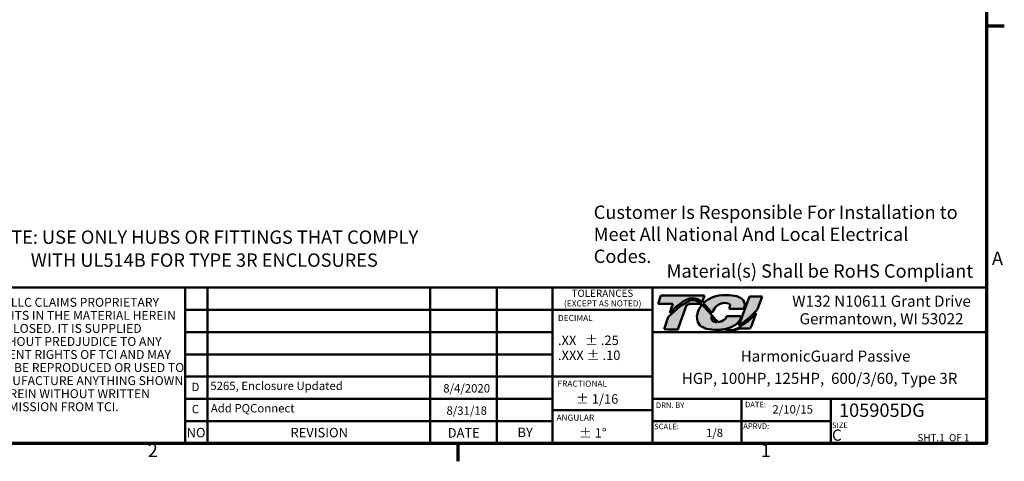
# Model space of a CAD drawing. Units: inches. Extents: x 2.2 to 96.8, y 1.1 to 75.4.
# Drawn here: x 56.5 to 96.3, y 1.5 to 19.4 of the extents above; entities that cross this region are included whole.
import ezdxf
from ezdxf.enums import TextEntityAlignment as Align

# ---------------------------------------------------------------- set-up
doc = ezdxf.new("R2010")
doc.units = ezdxf.units.IN
doc.header["$LTSCALE"] = 4.5
doc.header["$MEASUREMENT"] = 0
doc.layers.get('0').update_dxf_attribs({"lineweight": 25})
for name, color, linetype, lineweight in [('Border (ANSI)', 7, 'Continuous', 70), ('Hatch (ANSI)', 7, 'Continuous', 18), ('Symbol (ANSI)', 7, 'Continuous', 25), ('Title (ANSI)', 7, 'Continuous', 50), ('Visible (ANSI)', 7, 'Continuous', 50)]:
    doc.layers.add(name, color=color, linetype=linetype, lineweight=lineweight)
doc.styles.add('MtXpl_Tahoma', font='tahoma.ttf')
doc.styles.add('Note Text (ANSI)', font='tahoma.ttf')
doc.styles.add('Text Style41', font='times.ttf')
doc.styles.add('Text Style42', font='times.ttf')
doc.styles.add('Text Style43', font='times.ttf')
doc.styles.add('Text Style47', font='tahoma.ttf')
doc.styles.add('Text Style53', font='times.ttf')

# ---------------------------------------------------------------- blocks, each defined once
blk = doc.blocks.new('Borders Default Border')
at = {"layer": 'Border (ANSI)'}
for p, q in [((21.25, 4.25), (21.41, 4.25)), ((16.5, 0.5), (16.5, 0.34))]:
    blk.add_line(p, q, dxfattribs=at)
at = {"layer": 'Border (ANSI)', "flags": 128}
blk.add_lwpolyline([(0.75, 0.5), (0.75, 16.5), (21.25, 16.5), (21.25, 0.5), (0.75, 0.5)], dxfattribs=at)
at = {"layer": 'Border (ANSI)', "char_height": 0.12, "attachment_point": 7, "style": 'Note Text (ANSI)'}
for s, insert in [('A', (21.299, 2.065)), ('2', (13.7136, 0.34)), ('1', (19.2229, 0.34))]:
    blk.add_mtext(s, dxfattribs=dict(at, insert=insert))
blk = doc.blocks.new('Title Blocks TCI_TITLE')
h = blk.add_hatch(color=256)
edge = h.paths.add_edge_path()
edge.add_spline(control_points=[(6.0536, 6.1917), (6.0947, 6.2337), (6.1916, 6.3248), (6.2595, 6.3248)], knot_values=[0, 0, 0, 0, 1, 1, 1, 1], degree=3, periodic=0)
edge.add_spline(control_points=[(6.2595, 6.3248), (6.2892, 6.3248), (6.3172, 6.3098), (6.3447, 6.2868)], knot_values=[1, 1, 1, 1, 2, 2, 2, 2], degree=3, periodic=0)
edge.add_line((6.3447, 6.2868), (6.3654, 6.3467))
edge.add_line((6.3654, 6.3467), (5.9748, 6.3467))
edge.add_line((5.9748, 6.3467), (5.9492, 6.2723))
edge.add_line((5.9492, 6.2723), (6.0814, 6.2723))
edge.add_spline(control_points=[(6.0814, 6.2723), (6.0775, 6.2608), (6.0663, 6.2285), (6.0536, 6.1917)], knot_values=[6, 6, 6, 6, 7, 7, 7, 7], degree=3, periodic=0)
at = {"layer": 'Hatch (ANSI)'}
h = blk.add_hatch(color=256, dxfattribs=at)
h.paths.add_polyline_path([(6.429, 6.1625), (6.4286, 6.1573), (6.4284, 6.1522), (6.4285, 6.1472), (6.4286, 6.147), (6.4287, 6.1453), (6.429, 6.1423), (6.4295, 6.1393), (6.4302, 6.1363), (6.4312, 6.1329), (6.4321, 6.1307), (6.4327, 6.1292), (6.4329, 6.1288), (6.4345, 6.1257), (6.4374, 6.1219), (6.4402, 6.119), (6.4434, 6.1166), (6.4471, 6.1145), (6.4513, 6.1128), (6.4558, 6.1115), (6.4608, 6.1106), (6.4662, 6.11), (6.4725, 6.1098), (6.4758, 6.1099), (6.4618, 6.1252), (6.4478, 6.141), (6.4335, 6.1574), (6.4318, 6.1592), (6.4305, 6.1607)], flags=0)
h.paths.add_polyline_path([(6.1664, 6.1534), (6.204, 6.2623), (6.2364, 6.2723), (6.3063, 6.2723), (6.3271, 6.2703), (6.3332, 6.2652), (6.3378, 6.2587), (6.322, 6.2346), (6.3095, 6.2081), (6.2978, 6.1623), (6.302, 6.1157), (6.3279, 6.0758), (6.3813, 6.0477), (6.4576, 6.0384), (6.4629, 6.0385), (6.4681, 6.0385), (6.4706, 6.0386), (6.4719, 6.0386), (6.474, 6.0387), (6.4778, 6.0388), (6.4817, 6.0389), (6.4832, 6.039), (6.4847, 6.0391), (6.4875, 6.0392), (6.491, 6.0394), (6.4939, 6.0396), (6.4954, 6.0397), (6.4969, 6.0398), (6.5002, 6.04), (6.5037, 6.0403), (6.5059, 6.0404), (6.5072, 6.0406), (6.5091, 6.0407), (6.5126, 6.0411), (6.5161, 6.0414), (6.5175, 6.0416), (6.5187, 6.0417), (6.5212, 6.042), (6.5248, 6.0425), (6.5298, 6.0431), (6.5331, 6.0436), (6.5371, 6.0442), (6.5406, 6.0448), (6.5408, 6.0448), (6.5452, 6.0456), (6.5495, 6.0464), (6.5692, 6.0375), (6.5937, 6.0309), (6.6205, 6.0308), (6.6509, 6.0389), (6.68, 6.0524), (6.777, 6.0524), (6.7907, 6.0802), (6.8165, 6.1506), (6.8242, 6.1714), (6.8279, 6.1816), (6.8304, 6.1882), (6.8303, 6.1882), (6.8196, 6.1768), (6.7553, 6.1159), (6.666, 6.0539), (6.666, 6.0539), (6.666, 6.0539), (6.6639, 6.0529), (6.6592, 6.0507), (6.6523, 6.0477), (6.6461, 6.0453), (6.6436, 6.0444), (6.6428, 6.0441), (6.6395, 6.043), (6.636, 6.0419), (6.6323, 6.0409), (6.6266, 6.0395), (6.6217, 6.0386), (6.6178, 6.0381), (6.6141, 6.0377), (6.6095, 6.0374), (6.6046, 6.0375), (6.6017, 6.0377), (6.6011, 6.0377), (6.6004, 6.0378), (6.5968, 6.0381), (6.5952, 6.0384), (6.5913, 6.0389), (6.5895, 6.0394), (6.586, 6.0401), (6.5847, 6.0404), (6.5808, 6.0415), (6.5785, 6.0422), (6.5744, 6.0436), (6.5734, 6.044), (6.5726, 6.0443), (6.5683, 6.0461), (6.5652, 6.0474), (6.5619, 6.049), (6.5708, 6.0512), (6.605, 6.0626), (6.6341, 6.0776), (6.6403, 6.0816), (6.6439, 6.0842), (6.6455, 6.0854), (6.6455, 6.0854), (6.646, 6.0858), (6.6488, 6.0879), (6.6514, 6.09), (6.6522, 6.0907), (6.6535, 6.0918), (6.656, 6.094), (6.6581, 6.0959), (6.6584, 6.0962), (6.6622, 6.1), (6.6669, 6.1049), (6.6694, 6.1078), (6.6696, 6.108), (6.6699, 6.1085), (6.6717, 6.1107), (6.6735, 6.113), (6.6742, 6.114), (6.6757, 6.1161), (6.677, 6.1179), (6.6782, 6.1196), (6.6788, 6.1206), (6.6794, 6.1216), (6.6804, 6.1231), (6.6814, 6.1248), (6.6823, 6.1263), (6.6829, 6.1274), (6.6835, 6.1284), (6.6844, 6.1302), (6.6853, 6.132), (6.6866, 6.1345), (6.6872, 6.1358), (6.6883, 6.1382), (6.6901, 6.1424), (6.6913, 6.1452), (6.6961, 6.1572), (6.6933, 6.1618), (6.5649, 6.1618), (6.5633, 6.1584), (6.5608, 6.1505), (6.5595, 6.1476), (6.5577, 6.1441), (6.5551, 6.1403), (6.552, 6.1367), (6.5501, 6.1346), (6.5466, 6.1315), (6.5431, 6.1287), (6.5324, 6.1222), (6.5165, 6.1159), (6.5059, 6.1132), (6.506, 6.1131), (6.4971, 6.1116), (6.4859, 6.1103), (6.4858, 6.1104), (6.4858, 6.1104), (6.4858, 6.1104), (6.4839, 6.1124), (6.4791, 6.1175), (6.474, 6.123), (6.4706, 6.1267), (6.4661, 6.1317), (6.463, 6.1353), (6.4618, 6.1365), (6.4576, 6.1413), (6.453, 6.1465), (6.4503, 6.1496), (6.4445, 6.1562), (6.4396, 6.1618), (6.4309, 6.1718), (6.4174, 6.1873), (6.397, 6.2105), (6.3664, 6.2438), (6.3443, 6.2653), (6.3409, 6.2684), (6.3379, 6.2711), (6.3185, 6.2863), (6.2858, 6.3037), (6.2434, 6.3064), (6.1481, 6.2528), (6.0599, 6.1747), (6.0468, 6.1616), (6.0431, 6.1578), (6.0401, 6.1524), (6.0376, 6.1452), (6.0321, 6.1292), (6.0129, 6.0736), (6.003, 6.045), (6.0371, 6.0441), (6.1117, 6.0441), (6.1287, 6.0442), (6.129, 6.0451), (6.131, 6.0508)])
h = blk.add_hatch(color=256, dxfattribs=at)
edge = h.paths.add_edge_path()
edge.add_spline(control_points=[(6.7236, 6.2396), (6.7309, 6.2654), (6.7276, 6.2876), (6.714, 6.3056)], knot_values=[7, 7, 7, 7, 8, 8, 8, 8], degree=3, periodic=0)
edge.add_spline(control_points=[(6.714, 6.3056), (6.6904, 6.3367), (6.6372, 6.3524), (6.5558, 6.3524)], knot_values=[8, 8, 8, 8, 9, 9, 9, 9], degree=3, periodic=0)
edge.add_spline(control_points=[(6.5558, 6.3524), (6.4714, 6.3524), (6.4012, 6.3256), (6.3547, 6.2781)], knot_values=[9, 9, 9, 9, 10, 10, 10, 10], degree=3, periodic=0)
edge.add_spline(control_points=[(6.3547, 6.2781), (6.379, 6.2561), (6.4031, 6.2285), (6.4278, 6.2002)], knot_values=[10, 10, 10, 10, 11, 11, 11, 11], degree=3, periodic=0)
edge.add_line((6.4278, 6.2002), (6.4356, 6.1913))
edge.add_spline(control_points=[(6.4356, 6.1913), (6.4396, 6.2025), (6.4698, 6.281), (6.5412, 6.281)], knot_values=[1, 1, 1, 1, 2, 2, 2, 2], degree=3, periodic=0)
edge.add_spline(control_points=[(6.5412, 6.281), (6.5792, 6.281), (6.5907, 6.2705), (6.5938, 6.2659)], knot_values=[2, 2, 2, 2, 3, 3, 3, 3], degree=3, periodic=0)
edge.add_spline(control_points=[(6.5938, 6.2659), (6.595, 6.2643), (6.5985, 6.2592), (6.5946, 6.2486)], knot_values=[3, 3, 3, 3, 4, 4, 4, 4], degree=3, periodic=0)
edge.add_line((6.5946, 6.2486), (6.5875, 6.2291))
edge.add_line((6.5875, 6.2291), (6.7207, 6.2291))
edge.add_line((6.7207, 6.2291), (6.7236, 6.2396))
h = blk.add_hatch(color=256, dxfattribs=at)
edge = h.paths.add_edge_path()
edge.add_line((6.8856, 6.3385), (6.7707, 6.3385))
edge.add_line((6.7707, 6.3385), (6.6754, 6.0794))
edge.add_spline(control_points=[(6.6754, 6.0794), (6.7419, 6.1202), (6.8186, 6.1981), (6.8436, 6.2244)], knot_values=[1, 1, 1, 1, 2, 2, 2, 2], degree=3, periodic=0)
edge.add_line((6.8436, 6.2244), (6.8856, 6.3385))
at = {"layer": 'Title (ANSI)'}
for p, q in [((1.7, 6.4194), (-0.1441, 6.4194)), ((5, 6.4194), (1.7, 6.4194)), ((1.7, 6.4194), (1.7, 5.0194)), ((1.7, 5.0194), (1.7, 6.4194)), ((1.9, 6.4194), (1.9, 5.0194)), ((3.9, 6.4194), (3.9, 5.0194)), ((4.5, 6.4194), (4.5, 5.0194)), ((5, 6.4194), (5, 5.0194)), ((8.9, 6.4194), (5, 6.4194)), ((5.9, 6.4194), (5.9, 5.0194)), ((8.9, 5.0194), (8.9, 6.4194)), ((5.9748, 6.3467), (5.9492, 6.2723)), ((6.3654, 6.3467), (5.9748, 6.3467)), ((6.2434, 6.3064), (6.1481, 6.2528)), ((6.2858, 6.3037), (6.2434, 6.3064)), ((6.3185, 6.2863), (6.2858, 6.3037)), ((6.3379, 6.2711), (6.3185, 6.2863)), ((6.3447, 6.2868), (6.3654, 6.3467)), ((6.7707, 6.3385), (6.6754, 6.0794)), ((6.8856, 6.3385), (6.7707, 6.3385)), ((6.8436, 6.2244), (6.8856, 6.3385)), ((1.7, 6.2194), (5, 6.2194)), ((5, 6.2194), (5.9, 6.2194)), ((5.9492, 6.2723), (6.0814, 6.2723)), ((6.1481, 6.2528), (6.0599, 6.1747)), ((6.1664, 6.1534), (6.204, 6.2623)), ((6.204, 6.2623), (6.2364, 6.2723)), ((6.2364, 6.2723), (6.3063, 6.2723)), ((6.3095, 6.2081), (6.2978, 6.1623)), ((6.3063, 6.2723), (6.3271, 6.2703)), ((6.322, 6.2346), (6.3095, 6.2081)), ((6.3378, 6.2587), (6.322, 6.2346)), ((6.3271, 6.2703), (6.3332, 6.2652)), ((6.3332, 6.2652), (6.3378, 6.2587)), ((6.3409, 6.2684), (6.3379, 6.2711)), ((6.3443, 6.2653), (6.3409, 6.2684)), ((6.3664, 6.2438), (6.3443, 6.2653)), ((6.397, 6.2105), (6.3664, 6.2438)), ((6.4174, 6.1873), (6.397, 6.2105)), ((6.4278, 6.2002), (6.4356, 6.1913)), ((6.5946, 6.2486), (6.5875, 6.2291)), ((6.5875, 6.2291), (6.7207, 6.2291)), ((6.7207, 6.2291), (6.7236, 6.2396)), ((6.0321, 6.1292), (6.0129, 6.0736)), ((6.0376, 6.1452), (6.0321, 6.1292)), ((6.0401, 6.1524), (6.0376, 6.1452)), ((6.0431, 6.1578), (6.0401, 6.1524)), ((6.0468, 6.1616), (6.0431, 6.1578)), ((6.0599, 6.1747), (6.0468, 6.1616)), ((6.131, 6.0508), (6.1664, 6.1534)), ((6.2978, 6.1623), (6.302, 6.1157)), ((6.302, 6.1157), (6.3279, 6.0758)), ((6.4309, 6.1718), (6.4174, 6.1873)), ((6.4284, 6.1522), (6.4286, 6.1573)), ((6.4285, 6.1472), (6.4284, 6.1522)), ((6.4286, 6.147), (6.4285, 6.1472)), ((6.4286, 6.1573), (6.429, 6.1625)), ((6.4287, 6.1453), (6.4286, 6.147)), ((6.429, 6.1423), (6.4287, 6.1453)), ((6.429, 6.1625), (6.4305, 6.1607)), ((6.4295, 6.1393), (6.429, 6.1423)), ((6.4291, 6.1421), (6.4294, 6.1402)), ((6.4293, 6.1406), (6.4291, 6.1421)), ((6.4298, 6.138), (6.4293, 6.1406)), ((6.4294, 6.1402), (6.4299, 6.1376)), ((6.4302, 6.1363), (6.4295, 6.1393)), ((6.4301, 6.1369), (6.4298, 6.138)), ((6.4299, 6.1376), (6.4301, 6.1369)), ((6.4312, 6.1329), (6.4302, 6.1363)), ((6.4305, 6.1607), (6.4318, 6.1592)), ((6.4396, 6.1618), (6.4309, 6.1718)), ((6.4321, 6.1307), (6.4312, 6.1329)), ((6.4318, 6.1592), (6.4335, 6.1574)), ((6.4327, 6.1292), (6.4321, 6.1307)), ((6.4329, 6.1288), (6.4327, 6.1292)), ((6.4345, 6.1257), (6.4329, 6.1288)), ((6.4335, 6.1574), (6.4478, 6.141)), ((6.4374, 6.1219), (6.4345, 6.1257)), ((6.4402, 6.119), (6.4374, 6.1219)), ((6.4445, 6.1562), (6.4396, 6.1618)), ((6.4434, 6.1166), (6.4402, 6.119)), ((6.4471, 6.1145), (6.4434, 6.1166)), ((6.4503, 6.1496), (6.4445, 6.1562)), ((6.4513, 6.1128), (6.4471, 6.1145)), ((6.4478, 6.141), (6.4618, 6.1252)), ((6.453, 6.1465), (6.4503, 6.1496)), ((6.4558, 6.1115), (6.4513, 6.1128)), ((6.4576, 6.1413), (6.453, 6.1465)), ((6.4608, 6.1106), (6.4558, 6.1115)), ((6.4618, 6.1365), (6.4576, 6.1413)), ((6.4662, 6.11), (6.4608, 6.1106)), ((6.463, 6.1353), (6.4618, 6.1365)), ((6.4618, 6.1252), (6.4758, 6.1099)), ((6.4661, 6.1317), (6.463, 6.1353)), ((6.4706, 6.1267), (6.4661, 6.1317)), ((6.4725, 6.1098), (6.4662, 6.11)), ((6.474, 6.123), (6.4706, 6.1267)), ((6.4758, 6.1099), (6.4725, 6.1098)), ((6.4791, 6.1175), (6.474, 6.123)), ((6.4839, 6.1124), (6.4791, 6.1175)), ((6.4858, 6.1104), (6.4839, 6.1124)), ((6.4859, 6.1103), (6.4858, 6.1104)), ((6.4858, 6.1104), (6.4858, 6.1104)), ((6.4858, 6.1104), (6.4858, 6.1104)), ((6.4971, 6.1116), (6.4859, 6.1103)), ((6.506, 6.1131), (6.4971, 6.1116)), ((6.5165, 6.1159), (6.5059, 6.1132)), ((6.5059, 6.1132), (6.506, 6.1131)), ((6.5324, 6.1222), (6.5165, 6.1159)), ((6.5431, 6.1287), (6.5324, 6.1222)), ((6.5466, 6.1315), (6.5431, 6.1287)), ((6.5501, 6.1346), (6.5466, 6.1315)), ((6.552, 6.1367), (6.5501, 6.1346)), ((6.5551, 6.1403), (6.552, 6.1367)), ((6.5577, 6.1441), (6.5551, 6.1403)), ((6.5595, 6.1476), (6.5577, 6.1441)), ((6.5608, 6.1505), (6.5595, 6.1476)), ((6.5633, 6.1584), (6.5608, 6.1505)), ((6.5649, 6.1618), (6.5633, 6.1584)), ((6.6933, 6.1618), (6.5649, 6.1618)), ((6.6622, 6.1), (6.6669, 6.1049)), ((6.7553, 6.1159), (6.666, 6.0539)), ((6.6669, 6.1049), (6.6694, 6.1078)), ((6.6694, 6.1078), (6.6696, 6.108)), ((6.6696, 6.108), (6.6699, 6.1085)), ((6.6699, 6.1085), (6.6717, 6.1107)), ((6.6717, 6.1107), (6.6735, 6.113)), ((6.6735, 6.113), (6.6742, 6.114)), ((6.6742, 6.114), (6.6757, 6.1161)), ((6.6757, 6.1161), (6.677, 6.1179)), ((6.677, 6.1179), (6.6782, 6.1196)), ((6.6782, 6.1196), (6.6788, 6.1206)), ((6.6788, 6.1206), (6.6794, 6.1216)), ((6.6794, 6.1216), (6.6804, 6.1231)), ((6.6804, 6.1231), (6.6814, 6.1248)), ((6.6814, 6.1248), (6.6823, 6.1263)), ((6.6823, 6.1263), (6.6829, 6.1274)), ((6.6829, 6.1274), (6.6835, 6.1284)), ((6.6835, 6.1284), (6.6844, 6.1302)), ((6.6844, 6.1302), (6.6853, 6.132)), ((6.6853, 6.132), (6.6866, 6.1345)), ((6.6866, 6.1345), (6.6872, 6.1358)), ((6.6872, 6.1358), (6.6883, 6.1382)), ((6.6883, 6.1382), (6.6901, 6.1424)), ((6.6901, 6.1424), (6.6913, 6.1452)), ((6.6913, 6.1452), (6.6961, 6.1572)), ((6.6961, 6.1572), (6.6933, 6.1618)), ((6.8196, 6.1768), (6.7553, 6.1159)), ((6.7907, 6.0802), (6.8165, 6.1506)), ((6.8165, 6.1506), (6.8242, 6.1714)), ((6.8303, 6.1882), (6.8196, 6.1768)), ((6.8242, 6.1714), (6.8279, 6.1816)), ((6.8279, 6.1816), (6.8304, 6.1882)), ((6.8304, 6.1882), (6.8303, 6.1882)), ((1.7, 6.0194), (5, 6.0194)), ((5.9, 6.0194), (8.9, 6.0194)), ((6.0129, 6.0736), (6.003, 6.045)), ((6.003, 6.045), (6.0371, 6.0441)), ((6.0371, 6.0441), (6.1117, 6.0441)), ((6.1117, 6.0441), (6.1287, 6.0442)), ((6.1287, 6.0442), (6.129, 6.0451)), ((6.129, 6.0451), (6.131, 6.0508)), ((6.3279, 6.0758), (6.3813, 6.0477)), ((6.3813, 6.0477), (6.4576, 6.0384)), ((6.4576, 6.0384), (6.4629, 6.0385)), ((6.4629, 6.0385), (6.4681, 6.0385)), ((6.4681, 6.0385), (6.4706, 6.0386)), ((6.4706, 6.0386), (6.4719, 6.0386)), ((6.4719, 6.0386), (6.474, 6.0387)), ((6.474, 6.0387), (6.4778, 6.0388)), ((6.4778, 6.0388), (6.4817, 6.0389)), ((6.4817, 6.0389), (6.4832, 6.039)), ((6.4832, 6.039), (6.4847, 6.0391)), ((6.4847, 6.0391), (6.4875, 6.0392)), ((6.4875, 6.0392), (6.491, 6.0394)), ((6.491, 6.0394), (6.4939, 6.0396)), ((6.4939, 6.0396), (6.4954, 6.0397)), ((6.4954, 6.0397), (6.4969, 6.0398)), ((6.4969, 6.0398), (6.5002, 6.04)), ((6.5002, 6.04), (6.5037, 6.0403)), ((6.5037, 6.0403), (6.5059, 6.0404)), ((6.5059, 6.0404), (6.5072, 6.0406)), ((6.5072, 6.0406), (6.5091, 6.0407)), ((6.5091, 6.0407), (6.5126, 6.0411)), ((6.5126, 6.0411), (6.5161, 6.0414)), ((6.5161, 6.0414), (6.5175, 6.0416)), ((6.5175, 6.0416), (6.5187, 6.0417)), ((6.5187, 6.0417), (6.5212, 6.042)), ((6.5212, 6.042), (6.5248, 6.0425)), ((6.5248, 6.0425), (6.5298, 6.0431)), ((6.5298, 6.0431), (6.5331, 6.0436)), ((6.5331, 6.0436), (6.5371, 6.0442)), ((6.5371, 6.0442), (6.5406, 6.0448)), ((6.5406, 6.0448), (6.5408, 6.0448)), ((6.5408, 6.0448), (6.5452, 6.0456)), ((6.5452, 6.0456), (6.5495, 6.0464)), ((6.5495, 6.0464), (6.5692, 6.0375)), ((6.5619, 6.049), (6.5708, 6.0512)), ((6.5652, 6.0474), (6.5619, 6.049)), ((6.5683, 6.0461), (6.5652, 6.0474)), ((6.5726, 6.0443), (6.5683, 6.0461)), ((6.5692, 6.0375), (6.5937, 6.0309)), ((6.5708, 6.0512), (6.605, 6.0626)), ((6.5734, 6.044), (6.5726, 6.0443)), ((6.5744, 6.0436), (6.5734, 6.044)), ((6.5785, 6.0422), (6.5744, 6.0436)), ((6.5808, 6.0415), (6.5785, 6.0422)), ((6.5847, 6.0404), (6.5808, 6.0415)), ((6.586, 6.0401), (6.5847, 6.0404)), ((6.5895, 6.0394), (6.586, 6.0401)), ((6.5913, 6.0389), (6.5895, 6.0394)), ((6.5952, 6.0384), (6.5913, 6.0389)), ((6.5937, 6.0309), (6.6205, 6.0308)), ((6.5968, 6.0381), (6.5952, 6.0384)), ((6.6004, 6.0378), (6.5968, 6.0381)), ((6.6011, 6.0377), (6.6004, 6.0378)), ((6.6017, 6.0377), (6.6011, 6.0377)), ((6.6046, 6.0375), (6.6017, 6.0377)), ((6.6095, 6.0374), (6.6046, 6.0375)), ((6.605, 6.0626), (6.6341, 6.0776)), ((6.6141, 6.0377), (6.6095, 6.0374)), ((6.6178, 6.0381), (6.6141, 6.0377)), ((6.6217, 6.0386), (6.6178, 6.0381)), ((6.6205, 6.0308), (6.6509, 6.0389)), ((6.6266, 6.0395), (6.6217, 6.0386)), ((6.6323, 6.0409), (6.6266, 6.0395)), ((6.636, 6.0419), (6.6323, 6.0409)), ((6.6341, 6.0776), (6.6403, 6.0816)), ((6.6395, 6.043), (6.636, 6.0419)), ((6.6428, 6.0441), (6.6395, 6.043)), ((6.6403, 6.0816), (6.6439, 6.0842)), ((6.6436, 6.0444), (6.6428, 6.0441)), ((6.6461, 6.0453), (6.6436, 6.0444)), ((6.6439, 6.0842), (6.6455, 6.0854)), ((6.6455, 6.0854), (6.646, 6.0858)), ((6.6455, 6.0854), (6.6455, 6.0854)), ((6.646, 6.0858), (6.6488, 6.0879)), ((6.6523, 6.0477), (6.6461, 6.0453)), ((6.6488, 6.0879), (6.6514, 6.09)), ((6.6509, 6.0389), (6.68, 6.0524)), ((6.6514, 6.09), (6.6522, 6.0907)), ((6.6522, 6.0907), (6.6535, 6.0918)), ((6.6592, 6.0507), (6.6523, 6.0477)), ((6.6535, 6.0918), (6.656, 6.094)), ((6.656, 6.094), (6.6581, 6.0959)), ((6.6581, 6.0959), (6.6584, 6.0962)), ((6.6584, 6.0962), (6.6622, 6.1)), ((6.6639, 6.0529), (6.6592, 6.0507)), ((6.666, 6.0539), (6.6639, 6.0529)), ((6.666, 6.0539), (6.666, 6.0539)), ((6.666, 6.0539), (6.666, 6.0539)), ((6.68, 6.0524), (6.777, 6.0524)), ((6.777, 6.0524), (6.7907, 6.0802)), ((1.7, 5.8194), (5, 5.8194)), ((1.7, 5.6194), (5, 5.6194)), ((5, 5.6194), (5.9, 5.6194)), ((1.7, 5.4194), (5, 5.4194)), ((5.9, 5.4194), (8.9, 5.4194)), ((6.7, 5.4194), (6.7, 5.0194)), ((7.5, 5.4194), (7.5, 5.0194)), ((5, 5.3194), (5.9, 5.3194)), ((1.7, 5.2194), (5, 5.2194)), ((5.9, 5.2194), (7.5, 5.2194)), ((-0.1441, 5.0194), (1.7, 5.0194)), ((1.7, 5.0194), (5, 5.0194)), ((5, 5.0194), (8.9, 5.0194))]:
    blk.add_line(p, q, dxfattribs=at)
for points in [[(6.0536, 6.1917), (6.0947, 6.2337), (6.1916, 6.3248), (6.2595, 6.3248)], [(6.2595, 6.3248), (6.2892, 6.3248), (6.3172, 6.3098), (6.3447, 6.2868)], [(6.5558, 6.3524), (6.4714, 6.3524), (6.4012, 6.3256), (6.3547, 6.2781)], [(6.714, 6.3056), (6.6904, 6.3367), (6.6372, 6.3524), (6.5558, 6.3524)], [(6.7236, 6.2396), (6.7309, 6.2654), (6.7276, 6.2876), (6.714, 6.3056)], [(6.0814, 6.2723), (6.0775, 6.2608), (6.0663, 6.2285), (6.0536, 6.1917)], [(6.3547, 6.2781), (6.379, 6.2561), (6.4031, 6.2285), (6.4278, 6.2002)], [(6.4356, 6.1913), (6.4396, 6.2025), (6.4698, 6.281), (6.5412, 6.281)], [(6.5412, 6.281), (6.5792, 6.281), (6.5907, 6.2705), (6.5938, 6.2659)], [(6.5938, 6.2659), (6.595, 6.2643), (6.5985, 6.2592), (6.5946, 6.2486)], [(6.6754, 6.0794), (6.7419, 6.1202), (6.8186, 6.1981), (6.8436, 6.2244)]]:
    blk.add_open_spline(points, degree=3, dxfattribs=at)
at = {"layer": 'Visible (ANSI)'}
for p, q in [((5.9748, 6.3467), (5.9492, 6.2723)), ((6.3654, 6.3467), (5.9748, 6.3467)), ((6.2434, 6.3064), (6.1481, 6.2528)), ((6.2858, 6.3037), (6.2434, 6.3064)), ((6.3185, 6.2863), (6.2858, 6.3037)), ((6.3379, 6.2711), (6.3185, 6.2863)), ((6.7707, 6.3385), (6.6754, 6.0794)), ((6.8856, 6.3385), (6.7707, 6.3385)), ((6.8436, 6.2244), (6.8856, 6.3385)), ((5.9492, 6.2723), (6.0814, 6.2723)), ((6.1481, 6.2528), (6.0599, 6.1747)), ((6.1664, 6.1534), (6.204, 6.2623)), ((6.204, 6.2623), (6.2364, 6.2723)), ((6.2364, 6.2723), (6.3063, 6.2723)), ((6.3095, 6.2081), (6.2978, 6.1623)), ((6.3063, 6.2723), (6.3271, 6.2703)), ((6.322, 6.2346), (6.3095, 6.2081)), ((6.3378, 6.2587), (6.322, 6.2346)), ((6.3271, 6.2703), (6.3332, 6.2652)), ((6.3332, 6.2652), (6.3378, 6.2587)), ((6.3409, 6.2684), (6.3379, 6.2711)), ((6.3436, 6.266), (6.3409, 6.2684)), ((6.3436, 6.266), (6.3436, 6.266)), ((6.3664, 6.2438), (6.3436, 6.266)), ((6.397, 6.2105), (6.3664, 6.2438)), ((6.4174, 6.1873), (6.397, 6.2105)), ((6.4278, 6.2002), (6.4356, 6.1913)), ((6.5946, 6.2486), (6.5875, 6.2291)), ((6.5875, 6.2291), (6.7207, 6.2291)), ((6.7207, 6.2291), (6.7236, 6.2396)), ((6.0321, 6.1292), (6.0129, 6.0736)), ((6.0376, 6.1452), (6.0321, 6.1292)), ((6.0401, 6.1524), (6.0376, 6.1452)), ((6.0431, 6.1578), (6.0401, 6.1524)), ((6.0468, 6.1616), (6.0431, 6.1578)), ((6.0599, 6.1747), (6.0468, 6.1616)), ((6.131, 6.0508), (6.1664, 6.1534)), ((6.2978, 6.1623), (6.302, 6.1157)), ((6.302, 6.1157), (6.3279, 6.0758)), ((6.4309, 6.1718), (6.4174, 6.1873)), ((6.4284, 6.1522), (6.4286, 6.1573)), ((6.4285, 6.1472), (6.4284, 6.1522)), ((6.4286, 6.147), (6.4285, 6.1472)), ((6.4286, 6.1573), (6.429, 6.1625)), ((6.4286, 6.1467), (6.4286, 6.147)), ((6.4288, 6.1447), (6.4286, 6.1467)), ((6.429, 6.1426), (6.4288, 6.1447)), ((6.429, 6.1625), (6.4305, 6.1607)), ((6.4291, 6.1421), (6.429, 6.1426)), ((6.4292, 6.1416), (6.4291, 6.1421)), ((6.4294, 6.1399), (6.4292, 6.1416)), ((6.4298, 6.1382), (6.4294, 6.1399)), ((6.4299, 6.1376), (6.4298, 6.1382)), ((6.4301, 6.1369), (6.4299, 6.1376)), ((6.4304, 6.1354), (6.4301, 6.1369)), ((6.4309, 6.134), (6.4304, 6.1354)), ((6.4305, 6.1607), (6.4318, 6.1592)), ((6.4396, 6.1618), (6.4309, 6.1718)), ((6.4311, 6.1333), (6.4309, 6.134)), ((6.4313, 6.1327), (6.4311, 6.1333)), ((6.4319, 6.1312), (6.4313, 6.1327)), ((6.4318, 6.1592), (6.4328, 6.1581)), ((6.4325, 6.1298), (6.4319, 6.1312)), ((6.4327, 6.1293), (6.4325, 6.1298)), ((6.4329, 6.1287), (6.4327, 6.1293)), ((6.4328, 6.1581), (6.4335, 6.1574)), ((6.4339, 6.1269), (6.4329, 6.1287)), ((6.4335, 6.1574), (6.4337, 6.1571)), ((6.4337, 6.1571), (6.4478, 6.141)), ((6.4349, 6.1251), (6.4339, 6.1269)), ((6.4374, 6.1219), (6.4349, 6.1251)), ((6.4402, 6.119), (6.4374, 6.1219)), ((6.4445, 6.1562), (6.4396, 6.1618)), ((6.4434, 6.1166), (6.4402, 6.119)), ((6.4471, 6.1145), (6.4434, 6.1166)), ((6.4493, 6.1507), (6.4445, 6.1562)), ((6.4513, 6.1128), (6.4471, 6.1145)), ((6.4478, 6.141), (6.4618, 6.1252)), ((6.4509, 6.1489), (6.4493, 6.1507)), ((6.4512, 6.1486), (6.4509, 6.1489)), ((6.453, 6.1465), (6.4512, 6.1486)), ((6.4558, 6.1115), (6.4513, 6.1128)), ((6.4576, 6.1413), (6.453, 6.1465)), ((6.4608, 6.1106), (6.4558, 6.1115)), ((6.4622, 6.1362), (6.4576, 6.1413)), ((6.4662, 6.11), (6.4608, 6.1106)), ((6.4618, 6.1252), (6.4758, 6.1099)), ((6.4626, 6.1357), (6.4622, 6.1362)), ((6.463, 6.1353), (6.4626, 6.1357)), ((6.4661, 6.1317), (6.463, 6.1353)), ((6.4706, 6.1267), (6.4661, 6.1317)), ((6.4721, 6.1098), (6.4662, 6.11)), ((6.4738, 6.1232), (6.4706, 6.1267)), ((6.474, 6.1099), (6.4721, 6.1098)), ((6.4745, 6.1224), (6.4738, 6.1232)), ((6.4758, 6.1099), (6.474, 6.1099)), ((6.4791, 6.1175), (6.4745, 6.1224)), ((6.4839, 6.1124), (6.4791, 6.1175)), ((6.4858, 6.1104), (6.4839, 6.1124)), ((6.4883, 6.1106), (6.4858, 6.1104)), ((6.4858, 6.1104), (6.4858, 6.1104)), ((6.4971, 6.1116), (6.4883, 6.1106)), ((6.5053, 6.113), (6.4971, 6.1116)), ((6.5059, 6.1131), (6.5053, 6.113)), ((6.5165, 6.1159), (6.5059, 6.1132)), ((6.5059, 6.1132), (6.5059, 6.1131)), ((6.5324, 6.1222), (6.5165, 6.1159)), ((6.5431, 6.1287), (6.5324, 6.1222)), ((6.5466, 6.1315), (6.5431, 6.1287)), ((6.5498, 6.1343), (6.5466, 6.1315)), ((6.5504, 6.1349), (6.5498, 6.1343)), ((6.5506, 6.1351), (6.5504, 6.1349)), ((6.552, 6.1367), (6.5506, 6.1351)), ((6.5544, 6.1395), (6.552, 6.1367)), ((6.5563, 6.142), (6.5544, 6.1395)), ((6.5568, 6.1428), (6.5563, 6.142)), ((6.5574, 6.1437), (6.5568, 6.1428)), ((6.5577, 6.1443), (6.5574, 6.1437)), ((6.5581, 6.1448), (6.5577, 6.1443)), ((6.5585, 6.1456), (6.5581, 6.1448)), ((6.559, 6.1466), (6.5585, 6.1456)), ((6.5595, 6.1475), (6.559, 6.1466)), ((6.5597, 6.1479), (6.5595, 6.1475)), ((6.5599, 6.1483), (6.5597, 6.1479)), ((6.5604, 6.1495), (6.5599, 6.1483)), ((6.5609, 6.151), (6.5604, 6.1495)), ((6.5615, 6.1526), (6.5609, 6.151)), ((6.5633, 6.1584), (6.5615, 6.1526)), ((6.5649, 6.1618), (6.5633, 6.1584)), ((6.6933, 6.1618), (6.5649, 6.1618)), ((6.6622, 6.1), (6.6669, 6.1049)), ((6.7553, 6.1159), (6.666, 6.0539)), ((6.6669, 6.1049), (6.6694, 6.1078)), ((6.6694, 6.1078), (6.6696, 6.108)), ((6.6696, 6.108), (6.6699, 6.1085)), ((6.6699, 6.1085), (6.6717, 6.1107)), ((6.6717, 6.1107), (6.6735, 6.113)), ((6.6735, 6.113), (6.6743, 6.1141)), ((6.6743, 6.1141), (6.6749, 6.1149)), ((6.6749, 6.1149), (6.6757, 6.1161)), ((6.6757, 6.1161), (6.677, 6.1179)), ((6.677, 6.1179), (6.6782, 6.1196)), ((6.6782, 6.1196), (6.6788, 6.1206)), ((6.6788, 6.1206), (6.6794, 6.1216)), ((6.6794, 6.1216), (6.6804, 6.1231)), ((6.6804, 6.1231), (6.6814, 6.1248)), ((6.6814, 6.1248), (6.6823, 6.1263)), ((6.6823, 6.1263), (6.6829, 6.1274)), ((6.6829, 6.1274), (6.6835, 6.1284)), ((6.6835, 6.1284), (6.6844, 6.1302)), ((6.6844, 6.1302), (6.6853, 6.132)), ((6.6853, 6.132), (6.686, 6.1333)), ((6.686, 6.1333), (6.6865, 6.1344)), ((6.6865, 6.1344), (6.6872, 6.1358)), ((6.6872, 6.1358), (6.6883, 6.1382)), ((6.6883, 6.1382), (6.6894, 6.1406)), ((6.6894, 6.1406), (6.6896, 6.1412)), ((6.6896, 6.1412), (6.6898, 6.1417)), ((6.6898, 6.1417), (6.6913, 6.1452)), ((6.6913, 6.1452), (6.6961, 6.1572)), ((6.6961, 6.1572), (6.6933, 6.1618)), ((6.8196, 6.1768), (6.7553, 6.1159)), ((6.7907, 6.0802), (6.8165, 6.1506)), ((6.8165, 6.1506), (6.8242, 6.1714)), ((6.8304, 6.1882), (6.8196, 6.1768)), ((6.8242, 6.1714), (6.8279, 6.1816)), ((6.8279, 6.1816), (6.8304, 6.1882)), ((6.8303, 6.1882), (6.8304, 6.1882)), ((6.8304, 6.1882), (6.8303, 6.1882)), ((6.0129, 6.0736), (6.003, 6.045)), ((6.003, 6.045), (6.0371, 6.0441)), ((6.0371, 6.0441), (6.1117, 6.0441)), ((6.1117, 6.0441), (6.1287, 6.0442)), ((6.1287, 6.0442), (6.129, 6.0451)), ((6.129, 6.0451), (6.131, 6.0508)), ((6.3279, 6.0758), (6.3813, 6.0477)), ((6.3813, 6.0477), (6.4576, 6.0384)), ((6.4576, 6.0384), (6.4629, 6.0385)), ((6.4629, 6.0385), (6.4681, 6.0385)), ((6.4681, 6.0385), (6.4706, 6.0386)), ((6.4706, 6.0386), (6.4719, 6.0386)), ((6.4719, 6.0386), (6.474, 6.0387)), ((6.474, 6.0387), (6.4778, 6.0388)), ((6.4778, 6.0388), (6.4817, 6.0389)), ((6.4817, 6.0389), (6.4832, 6.039)), ((6.4832, 6.039), (6.4847, 6.0391)), ((6.4847, 6.0391), (6.4875, 6.0392)), ((6.4875, 6.0392), (6.491, 6.0394)), ((6.491, 6.0394), (6.4939, 6.0396)), ((6.4939, 6.0396), (6.4954, 6.0397)), ((6.4954, 6.0397), (6.4969, 6.0398)), ((6.4969, 6.0398), (6.5002, 6.04)), ((6.5002, 6.04), (6.5037, 6.0403)), ((6.5037, 6.0403), (6.5059, 6.0404)), ((6.5059, 6.0404), (6.5072, 6.0406)), ((6.5072, 6.0406), (6.5091, 6.0407)), ((6.5091, 6.0407), (6.5126, 6.0411)), ((6.5126, 6.0411), (6.5161, 6.0414)), ((6.5161, 6.0414), (6.5175, 6.0416)), ((6.5175, 6.0416), (6.5187, 6.0417)), ((6.5187, 6.0417), (6.5212, 6.042)), ((6.5212, 6.042), (6.5248, 6.0425)), ((6.5248, 6.0425), (6.5279, 6.0429)), ((6.5279, 6.0429), (6.5288, 6.043)), ((6.5288, 6.043), (6.5297, 6.0431)), ((6.5297, 6.0431), (6.5331, 6.0436)), ((6.5331, 6.0436), (6.5371, 6.0442)), ((6.5371, 6.0442), (6.5393, 6.0446)), ((6.5393, 6.0446), (6.5398, 6.0447)), ((6.5398, 6.0447), (6.5408, 6.0448)), ((6.5408, 6.0448), (6.5452, 6.0456)), ((6.5452, 6.0456), (6.5495, 6.0464)), ((6.5495, 6.0464), (6.5692, 6.0375)), ((6.5619, 6.049), (6.5708, 6.0512)), ((6.5619, 6.049), (6.5619, 6.049)), ((6.5629, 6.0485), (6.5619, 6.049)), ((6.5652, 6.0474), (6.5629, 6.0485)), ((6.5675, 6.0464), (6.5652, 6.0474)), ((6.5676, 6.0464), (6.5675, 6.0464)), ((6.5692, 6.0457), (6.5676, 6.0464)), ((6.5715, 6.0448), (6.5692, 6.0457)), ((6.5692, 6.0375), (6.5937, 6.0309)), ((6.5708, 6.0512), (6.605, 6.0626)), ((6.573, 6.0442), (6.5715, 6.0448)), ((6.5731, 6.0441), (6.573, 6.0442)), ((6.5733, 6.0441), (6.5731, 6.0441)), ((6.5755, 6.0433), (6.5733, 6.0441)), ((6.5777, 6.0425), (6.5755, 6.0433)), ((6.5786, 6.0422), (6.5777, 6.0425)), ((6.5788, 6.0421), (6.5786, 6.0422)), ((6.5797, 6.0419), (6.5788, 6.0421)), ((6.5817, 6.0412), (6.5797, 6.0419)), ((6.5838, 6.0407), (6.5817, 6.0412)), ((6.5842, 6.0406), (6.5838, 6.0407)), ((6.5846, 6.0405), (6.5842, 6.0406)), ((6.586, 6.0401), (6.5846, 6.0405)), ((6.5879, 6.0397), (6.586, 6.0401)), ((6.5895, 6.0394), (6.5879, 6.0397)), ((6.59, 6.0392), (6.5895, 6.0394)), ((6.5905, 6.0391), (6.59, 6.0392)), ((6.5922, 6.0388), (6.5905, 6.0391)), ((6.5941, 6.0385), (6.5922, 6.0388)), ((6.5937, 6.0309), (6.6205, 6.0308)), ((6.5952, 6.0384), (6.5941, 6.0385)), ((6.5958, 6.0383), (6.5952, 6.0384)), ((6.5967, 6.0381), (6.5958, 6.0383)), ((6.5985, 6.0379), (6.5967, 6.0381)), ((6.6004, 6.0378), (6.5985, 6.0379)), ((6.6011, 6.0377), (6.6004, 6.0378)), ((6.6017, 6.0377), (6.6011, 6.0377)), ((6.6033, 6.0376), (6.6017, 6.0377)), ((6.6057, 6.0375), (6.6033, 6.0376)), ((6.605, 6.0626), (6.6341, 6.0776)), ((6.6082, 6.0374), (6.6057, 6.0375)), ((6.6108, 6.0375), (6.6082, 6.0374)), ((6.6135, 6.0377), (6.6108, 6.0375)), ((6.6143, 6.0377), (6.6135, 6.0377)), ((6.6148, 6.0378), (6.6143, 6.0377)), ((6.6163, 6.0379), (6.6148, 6.0378)), ((6.6189, 6.0382), (6.6163, 6.0379)), ((6.6212, 6.0386), (6.6189, 6.0382)), ((6.6205, 6.0308), (6.6509, 6.0389)), ((6.6216, 6.0386), (6.6212, 6.0386)), ((6.6221, 6.0387), (6.6216, 6.0386)), ((6.6266, 6.0395), (6.6221, 6.0387)), ((6.6323, 6.0409), (6.6266, 6.0395)), ((6.6356, 6.0418), (6.6323, 6.0409)), ((6.6341, 6.0776), (6.6403, 6.0816)), ((6.636, 6.0419), (6.6356, 6.0418)), ((6.6366, 6.0421), (6.636, 6.0419)), ((6.6395, 6.043), (6.6366, 6.0421)), ((6.6424, 6.0439), (6.6395, 6.043)), ((6.6403, 6.0816), (6.6439, 6.0842)), ((6.6433, 6.0443), (6.6424, 6.0439)), ((6.6436, 6.0444), (6.6433, 6.0443)), ((6.6461, 6.0453), (6.6436, 6.0444)), ((6.6439, 6.0842), (6.6455, 6.0854)), ((6.6455, 6.0854), (6.646, 6.0858)), ((6.6455, 6.0854), (6.6455, 6.0854)), ((6.646, 6.0858), (6.6488, 6.0879)), ((6.6523, 6.0477), (6.6461, 6.0453)), ((6.6488, 6.0879), (6.6514, 6.09)), ((6.6509, 6.0389), (6.68, 6.0524)), ((6.6514, 6.09), (6.652, 6.0905)), ((6.652, 6.0905), (6.6522, 6.0906)), ((6.6522, 6.0906), (6.6535, 6.0918)), ((6.6582, 6.0503), (6.6523, 6.0477)), ((6.6535, 6.0918), (6.656, 6.094)), ((6.656, 6.094), (6.6581, 6.0959)), ((6.6581, 6.0959), (6.6582, 6.096)), ((6.6582, 6.096), (6.6583, 6.0961)), ((6.6585, 6.0504), (6.6582, 6.0503)), ((6.6583, 6.0961), (6.6622, 6.1)), ((6.6608, 6.0514), (6.6585, 6.0504)), ((6.6639, 6.0529), (6.6608, 6.0514)), ((6.666, 6.0539), (6.6639, 6.0529)), ((6.666, 6.0539), (6.666, 6.0539)), ((6.666, 6.0539), (6.666, 6.0539)), ((6.68, 6.0524), (6.777, 6.0524)), ((6.777, 6.0524), (6.7907, 6.0802))]:
    blk.add_line(p, q, dxfattribs=at)
at = {"layer": 'Visible (ANSI)', "color": 7}
blk.add_line((6.3447, 6.2868), (6.3654, 6.3467), dxfattribs=at)
at = {"layer": 'Visible (ANSI)'}
for points, knots in [([(6.0536, 6.1917), (6.0947, 6.2337), (6.1916, 6.3248), (6.2595, 6.3248), (6.2892, 6.3248), (6.3172, 6.3098), (6.3447, 6.2868)], [0, 0, 0, 0, 1, 1, 1, 2, 2, 2, 2]), ([(6.714, 6.3056), (6.6904, 6.3367), (6.6372, 6.3524), (6.5558, 6.3524), (6.4714, 6.3524), (6.4012, 6.3256), (6.3547, 6.2781)], [8, 8, 8, 8, 9, 9, 9, 10, 10, 10, 10]), ([(6.4356, 6.1913), (6.4396, 6.2025), (6.4698, 6.281), (6.5412, 6.281), (6.5792, 6.281), (6.5907, 6.2705), (6.5938, 6.2659)], [1, 1, 1, 1, 2, 2, 2, 3, 3, 3, 3])]:
    blk.add_open_spline(points, degree=3, knots=knots, dxfattribs=at)
for points in [[(6.7236, 6.2396), (6.7309, 6.2654), (6.7276, 6.2876), (6.714, 6.3056)], [(6.0814, 6.2723), (6.0775, 6.2608), (6.0663, 6.2285), (6.0536, 6.1917)], [(6.3547, 6.2781), (6.379, 6.2561), (6.4031, 6.2285), (6.4278, 6.2002)], [(6.5938, 6.2659), (6.595, 6.2643), (6.5985, 6.2592), (6.5946, 6.2486)], [(6.6754, 6.0794), (6.7419, 6.1202), (6.8186, 6.1981), (6.8436, 6.2244)]]:
    blk.add_open_spline(points, degree=3, dxfattribs=at)
at = {"layer": 'Title (ANSI)', "style": 'Note Text (ANSI)'}
for s, insert, char_height, width, attachment_point in [('\\fTimes New Roman|b0|i0;\\H0.0650;TOLERANCES', (5.449, 6.4002), 0.065, 0.851103, 2), ('\\fTahoma|b0|i0;\\H0.0550;(EXCEPT AS NOTED)', (5.4512, 6.3042), 0.055, 0.855468, 2), ('\\fTimes New Roman|b0|i0;\\H0.0550;DECIMAL', (5.0496, 6.1732), 0.055, 0.462651, 1), ('\\fTimes New Roman|b0|i0;\\H0.0550;FRACTIONAL', (5.0452, 5.584), 0.055, 0.526095, 1), ('\\fTimes New Roman|b0|i0;\\H0.0850;± 1/16', (5.2111, 5.4618), 0.085, 0.846739, 1), ('\\fTimes New Roman|b0|i0;\\H0.0500;DRN. BY', (5.9298, 5.3874), 0.05, 0.406784, 1), ('\\fTimes New Roman|b0|i0;\\H0.0500;DATE:', (6.7304, 5.3939), 0.05, 0.271189, 1), ('\\fTimes New Roman|b0|i0;\\H0.0550;ANGULAR', (5.0365, 5.2785), 0.055, 0.554308, 1), ('\\fTimes New Roman|b0|i0;\\H0.0850;REVISION', (2.9044, 5.117), 0.085, 1.950991, 5), ('\\fTimes New Roman|b0|i0;\\H0.0850;DATE', (4.2029, 5.1148), 0.085, 0.558673, 5), ('\\fTimes New Roman|b0|i0;\\H0.0850;BY', (4.755, 5.1192), 0.085, 0.449557, 5), ('\\fTimes New Roman|b0|i0;\\H0.0850;± 1°', (5.2373, 5.1563), 0.085, 0.488839, 1), ('\\fTimes New Roman|b0|i0;\\H0.0500;SCALE:', (5.9136, 5.197), 0.05, 0.345443, 1), ('\\fTimes New Roman|b0|i0;\\H0.0500;APRVD:', (6.7143, 5.2002), 0.05, 0.276961, 1), ('\\fTimes New Roman|b0|i0;\\H0.0500;SIZE', (7.5123, 5.2075), 0.05, 0.197821, 1), ('\\fTimes New Roman|b0|i0;\\H0.0650;SHT.1  OF 1 ', (8.2797, 5.104), 0.065, 1.243751, 1)]:
    blk.add_mtext(s, dxfattribs=dict(at, insert=insert, char_height=char_height, width=width, attachment_point=attachment_point))
for s, insert, char_height, width, attachment_point, line_spacing_factor in [('\\fTahoma|b0|i0;\\H0.0800;TCI, LLC\\fArial|b0|i0;\\H0.0800; \\fTahoma|b0|i0;\\H0.0800;CLAIMS PROPRIETARY RIGHTS IN THE MATERIAL HEREIN DISCLOSED. IT IS SUPPLIED WITHOUT PREDJUDICE TO ANY PATENT RIGHTS OF TCI AND MAY NOT BE REPRODUCED OR USED TO MANUFACTURE ANYTHING SHOWN THEREIN WITHOUT WRITTEN PERMISSION FROM TCI.\\P', (-0.088, 6.3268), 0.08, 1.79222, 1, 0.878698), ('\\fTimes New Roman|b0|i0;\\H0.1000;W132 N10611 Grant Drive\\PGermantown, WI 53022', (7.9568, 6.3472), 0.1, 1.874462, 2, 0.948986), ('\\fTimes New Roman|b0|i0;\\H0.0850;.XX   ± .25\\P\\fTimes New Roman|b0|i0;\\H0.0850;.XXX ± .10', (5.0496, 5.9882), 0.085, 0.680883, 1, 0.948986)]:
    blk.add_mtext(s, dxfattribs=dict(at, insert=insert, char_height=char_height, width=width, attachment_point=attachment_point, line_spacing_factor=line_spacing_factor))
at = {"layer": 'Title (ANSI)', "insert": (1.798, 5.117), "char_height": 0.085, "attachment_point": 5, "style": 'Note Text (ANSI)'}
blk.add_mtext('\\fTimes New Roman|b0|i0;\\H0.0850;NO', dxfattribs=at)
at = {"layer": 'Title (ANSI)'}
for tag, height, style, p in [('REV6', 0.0767, 'Text Style53', (1.7965, 6.3268)), ('REV6_DATE', 0.075, 'Text Style41', (4.2171, 6.3147)), ('REV5', 0.075, 'Text Style41', (1.7965, 6.1268)), ('REV5_DATE', 0.075, 'Text Style41', (4.2171, 6.1147)), ('REV4', 0.075, 'Text Style41', (1.7965, 5.9268)), ('REV4_DATE', 0.075, 'Text Style41', (4.2171, 5.9147)), ('REV3', 0.075, 'Text Style41', (1.7965, 5.7268)), ('REV3_DATE', 0.075, 'Text Style41', (4.2171, 5.7147))]:
    blk.add_attdef(tag, text='', height=height, dxfattribs=dict(at, style=style)).set_placement(p, align=Align.MIDDLE_CENTER)
at = {"layer": 'Title (ANSI)', "style": 'Text Style41'}
for tag, p in [('REV6_DESCRIPTION', (1.9313, 6.326)), ('REV5_DESCRIPTION', (1.9313, 6.126)), ('REV4_DESCRIPTION', (1.9313, 5.926)), ('REV3_DESCRIPTION', (1.9313, 5.726))]:
    blk.add_attdef(tag, text='', height=0.075, dxfattribs=at).set_placement(p, align=Align.MIDDLE_LEFT)
at = {"layer": 'Title (ANSI)'}
for tag, p, height, style in [('TITLE_LINE_1_001', (6.6912, 5.7538), 0.1, 'Text Style42'), ('REV2_DESCRIPTION_001', (1.926, 5.4994), 0.075, 'Text Style41'), ('TITLE_LINE_2_001', (6.1615, 5.554), 0.1, 'Text Style42'), ('REV2_001', (1.7576, 5.4893), 0.075, 'Text Style41'), ('REV2_DATE_001', (4.0188, 5.477), 0.075, 'Text Style41'), ('REV1_001', (1.7595, 5.2902), 0.075, 'Text Style41'), ('REV1_DESCRIPTION_001', (1.9305, 5.2984), 0.075, 'Text Style41'), ('REV1_DATE_001', (4.0477, 5.277), 0.075, 'Text Style41'), ('DRN_BY_DATE_001', (6.9766, 5.288), 0.075, 'Text Style41'), ('DWG_NUMBER_001', (7.5743, 5.2578), 0.12, 'Text Style43'), ('<SCALE>_001', (6.3794, 5.0772), 0.075, 'Text Style47'), ('Sheet_Size_001', (7.5119, 5.0444), 0.1, 'Text Style42')]:
    blk.add_attdef(tag, p, '', height=height, dxfattribs=dict(at, style=style))

msp = doc.modelspace()

# ---------------------------------------------------------------- block references
at = {"xscale": 4.5, "yscale": 4.5, "zscale": 4.5}
msp.add_blockref('Borders Default Border', (0, 0), dxfattribs=at)
msp.add_blockref('Title Blocks TCI_TITLE', (55.575, -20.3373), dxfattribs=at).add_auto_attribs({'Sheet_Size_001': 'C', 'DWG_NUMBER_001': '105905DG', 'TITLE_LINE_1_001': 'HarmonicGuard Passive', 'TITLE_LINE_2_001': 'HGP, 100HP, 125HP,  600/3/60, Type 3R', '<SCALE>_001': '1/8', 'DRN_BY_DATE_001': '2/10/15', 'REV1_001': 'C', 'REV1_DESCRIPTION_001': 'Add PQConnect', 'REV1_DATE_001': '8/31/18', 'REV2_001': 'D', 'REV2_DESCRIPTION_001': '5265, Enclosure Updated', 'REV2_DATE_001': '8/4/2020'})

# ---------------------------------------------------------------- texts
at = {"layer": 'Symbol (ANSI)', "style": 'MtXpl_Tahoma'}
for s, p in [('NOTE: USE ONLY HUBS OR FITTINGS THAT COMPLY', (55.1123, 10.3167)), ('           WITH UL514B FOR TYPE 3R ENCLOSURES', (55.1671, 9.3882))]:
    msp.add_text(s, height=0.54, dxfattribs=at).set_placement(p)
at = {"layer": 'Symbol (ANSI)', "insert": (79.7436, 11.8623), "char_height": 0.54, "width": 14.751102, "attachment_point": 1, "line_spacing_factor": 0.987884, "style": 'Note Text (ANSI)'}
msp.add_mtext('\\fTahoma|b0|i0;Customer Is Responsible For Installation to \\P\\fTahoma|b0|i0;Meet All National And Local Electrical Codes. ', dxfattribs=at)
at = {"layer": 'Symbol (ANSI)', "insert": (82.6914, 9.4891), "char_height": 0.54, "width": 12.453464, "attachment_point": 1, "style": 'Note Text (ANSI)'}
msp.add_mtext('\\fCalibri|b0|i0;\\H0.5400;Material(s) Shall be RoHS Compliant', dxfattribs=at)

doc.saveas('drawing.dxf')
